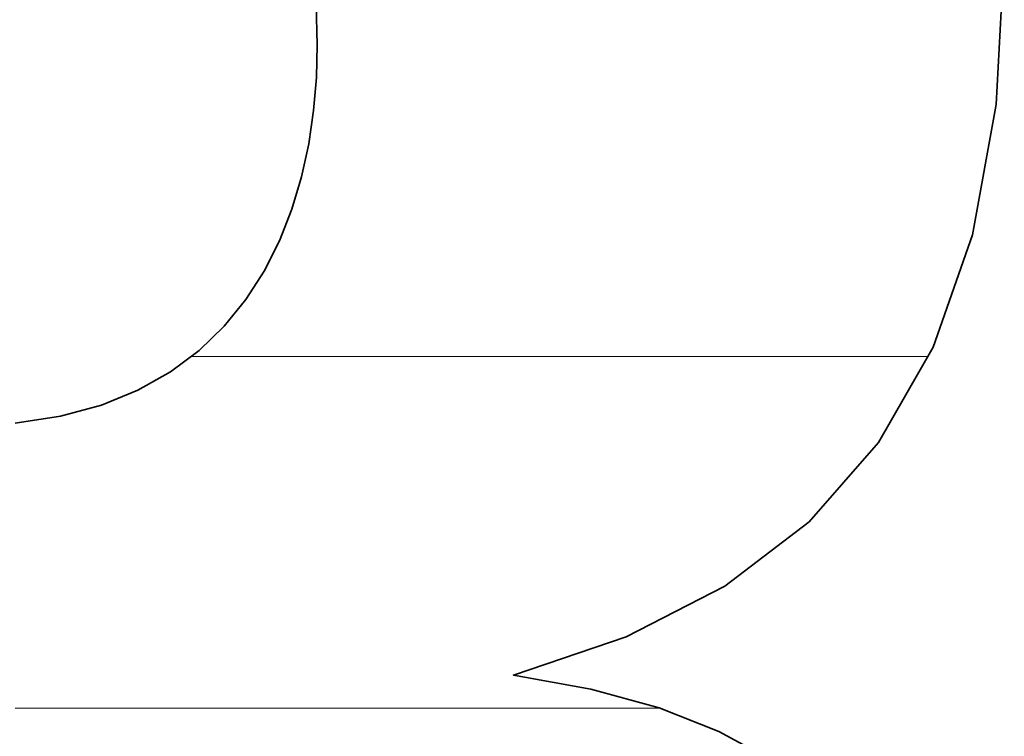
# Model space of a CAD drawing. Units: millimetres. Extents: x 0 to 7425, y 0 to 5250.
# Drawn here: x 5200 to 5213, y 162 to 170 of the extents above; entities that cross this region are included whole.
import ezdxf

# ---------------------------------------------------------------- set-up
doc = ezdxf.new("R2010")
doc.units = ezdxf.units.MM
doc.header["$MEASUREMENT"] = 0
doc.layers.add('(1) Shape lines', color=7, linetype='Continuous', lineweight=35)
doc.layers.add('(9) Sheet', color=7, linetype='Continuous', lineweight=35)

# ---------------------------------------------------------------- blocks, each defined once
blk = doc.blocks.new('HATCH_264_9b643f0f-1f29-49ca-88e7-6b695e64a6f1')
at = {"layer": '(1) Shape lines', "color": 0, "lineweight": 9}
blk.add_line((5200.572, 161.875), (5200.282, 161.875), dxfattribs=at)
blk = doc.blocks.new('HATCH_265_c7519510-c7ae-4e26-b8dd-f67ec8354b16')
at = {"layer": '(1) Shape lines', "color": 0, "lineweight": 9}
blk.add_line((5200.78, 161.875), (5200.572, 161.875), dxfattribs=at)
blk = doc.blocks.new('HATCH_270_943462b9-1ba6-42cb-8f23-aaac49125896')
at = {"layer": '(1) Shape lines', "color": 0, "lineweight": 9}
blk.add_line((5200.818, 161.875), (5200.78, 161.875), dxfattribs=at)
blk = doc.blocks.new('HATCH_271_04c59216-a582-481b-ac05-f68ddb8a018e')
at = {"layer": '(1) Shape lines', "color": 0, "lineweight": 9}
blk.add_line((5200.845, 161.875), (5200.818, 161.875), dxfattribs=at)
blk = doc.blocks.new('HATCH_276_e93c1096-0a46-4e50-b680-4da4ccd9f9b9')
at = {"layer": '(1) Shape lines', "color": 0, "lineweight": 9}
blk.add_line((5201.053, 161.875), (5200.845, 161.875), dxfattribs=at)
blk = doc.blocks.new('HATCH_277_a0369937-93ea-4406-9ff9-0278b59f74a2')
at = {"layer": '(1) Shape lines', "color": 0, "lineweight": 9}
blk.add_line((5201.201, 161.875), (5201.053, 161.875), dxfattribs=at)
blk = doc.blocks.new('HATCH_282_a8030e93-f652-47d1-9128-0a3952e5c41a')
at = {"layer": '(1) Shape lines', "color": 0, "lineweight": 9}
blk.add_line((5201.251, 161.875), (5201.201, 161.875), dxfattribs=at)
blk = doc.blocks.new('HATCH_283_b4d1163d-d6fe-47df-8e74-3014043bdcba')
at = {"layer": '(1) Shape lines', "color": 0, "lineweight": 9}
blk.add_line((5201.286, 161.875), (5201.251, 161.875), dxfattribs=at)
blk = doc.blocks.new('HATCH_288_d9df37f5-8e6c-4fe6-b73a-dbc65973a641')
at = {"layer": '(1) Shape lines', "color": 0, "lineweight": 9}
blk.add_line((5201.326, 161.875), (5201.286, 161.875), dxfattribs=at)
blk = doc.blocks.new('HATCH_289_d25e43e5-967d-4e5f-a953-660d7b414780')
at = {"layer": '(1) Shape lines', "color": 0, "lineweight": 9}
blk.add_line((5201.354, 161.875), (5201.326, 161.875), dxfattribs=at)
blk = doc.blocks.new('HATCH_294_1edb76f0-3a90-4a10-8add-0403b21544fa')
at = {"layer": '(1) Shape lines', "color": 0, "lineweight": 9}
blk.add_line((5201.579, 161.875), (5201.354, 161.875), dxfattribs=at)
blk = doc.blocks.new('HATCH_295_6a2d0804-d12c-4459-9193-f8416252ecf2')
at = {"layer": '(1) Shape lines', "color": 0, "lineweight": 9}
blk.add_line((5201.742, 161.875), (5201.579, 161.875), dxfattribs=at)
blk = doc.blocks.new('HATCH_300_d965f80f-dd17-46bf-add0-bdc97b85ec52')
at = {"layer": '(1) Shape lines', "color": 0, "lineweight": 9}
blk.add_line((5201.782, 161.875), (5201.742, 161.875), dxfattribs=at)
blk = doc.blocks.new('HATCH_301_d97dae20-81ad-4a33-b271-7e028c488d4e')
at = {"layer": '(1) Shape lines', "color": 0, "lineweight": 9}
blk.add_line((5201.809, 161.875), (5201.782, 161.875), dxfattribs=at)
blk = doc.blocks.new('HATCH_306_f82e2cf1-95c3-4f8e-8868-a2e173a90613')
at = {"layer": '(1) Shape lines', "color": 0, "lineweight": 9}
blk.add_line((5201.902, 161.875), (5201.809, 161.875), dxfattribs=at)
blk = doc.blocks.new('HATCH_307_e47fbada-56a9-4867-8b5b-11c23b90184e')
at = {"layer": '(1) Shape lines', "color": 0, "lineweight": 9}
blk.add_line((5201.968, 161.875), (5201.902, 161.875), dxfattribs=at)
blk = doc.blocks.new('HATCH_312_636b314c-ed2f-4450-a360-c8e5dbedd219')
at = {"layer": '(1) Shape lines', "color": 0, "lineweight": 9}
blk.add_line((5202.074, 161.875), (5201.968, 161.875), dxfattribs=at)
blk = doc.blocks.new('HATCH_313_a6bd1798-cb16-4b7a-a8fc-9e0625e73b8c')
at = {"layer": '(1) Shape lines', "color": 0, "lineweight": 9}
blk.add_line((5202.15, 161.875), (5202.074, 161.875), dxfattribs=at)
blk = doc.blocks.new('HATCH_318_4bde5f29-37f9-43f3-b877-1acc5fbecdab')
at = {"layer": '(1) Shape lines', "color": 0, "lineweight": 9}
blk.add_line((5202.188, 161.875), (5202.15, 161.875), dxfattribs=at)
blk = doc.blocks.new('HATCH_319_6dfef44d-425d-4742-b20b-304570016b1a')
at = {"layer": '(1) Shape lines', "color": 0, "lineweight": 9}
blk.add_line((5202.215, 161.875), (5202.188, 161.875), dxfattribs=at)
blk = doc.blocks.new('HATCH_324_afb1299a-c26e-4817-9da8-5454c9d12351')
at = {"layer": '(1) Shape lines', "color": 0, "lineweight": 9}
blk.add_line((5202.383, 161.875), (5202.215, 161.875), dxfattribs=at)
blk = doc.blocks.new('HATCH_325_5bfb4a08-3e1d-4a81-80f2-bb694d448edc')
at = {"layer": '(1) Shape lines', "color": 0, "lineweight": 9}
for p, q in [((5202.512, 166.25), (5202.468, 166.25)), ((5202.512, 161.875), (5202.383, 161.875))]:
    blk.add_line(p, q, dxfattribs=at)
blk = doc.blocks.new('HATCH_330_1964b208-04b5-47e3-87a1-565fb5f1cc9f')
at = {"layer": '(1) Shape lines', "color": 0, "lineweight": 9}
for p, q in [((5202.512, 166.25), (5202.512, 166.25)), ((5202.547, 161.875), (5202.512, 161.875))]:
    blk.add_line(p, q, dxfattribs=at)
blk = doc.blocks.new('HATCH_331_f7efbfb1-a8f2-4c02-a4a2-fee7715153c0')
at = {"layer": '(1) Shape lines', "color": 0, "lineweight": 9}
for p, q in [((5202.572, 166.25), (5202.512, 166.25)), ((5202.572, 161.875), (5202.547, 161.875))]:
    blk.add_line(p, q, dxfattribs=at)
blk = doc.blocks.new('HATCH_336_a5251945-f81e-414e-841e-c52a6fe71d42')
at = {"layer": '(1) Shape lines', "color": 0, "lineweight": 9}
for p, q in [((5202.572, 166.25), (5202.572, 166.25)), ((5202.581, 161.875), (5202.572, 161.875))]:
    blk.add_line(p, q, dxfattribs=at)
blk = doc.blocks.new('HATCH_337_7158100a-4a85-4c14-8820-e7bed57802d2')
at = {"layer": '(1) Shape lines', "color": 0, "lineweight": 9}
for p, q in [((5202.588, 166.25), (5202.572, 166.25)), ((5202.588, 161.875), (5202.581, 161.875))]:
    blk.add_line(p, q, dxfattribs=at)
blk = doc.blocks.new('HATCH_342_7ec346d1-b06b-4929-8d21-64280dbd7012')
at = {"layer": '(1) Shape lines', "color": 0, "lineweight": 9}
for p, q in [((5202.59, 166.25), (5202.588, 166.25)), ((5202.718, 161.875), (5202.588, 161.875))]:
    blk.add_line(p, q, dxfattribs=at)
blk = doc.blocks.new('HATCH_343_2e65ad1f-52ee-463b-abdc-d30c0ab04eca')
at = {"layer": '(1) Shape lines', "color": 0, "lineweight": 9}
for p, q in [((5202.823, 166.25), (5202.59, 166.25)), ((5202.823, 161.875), (5202.718, 161.875))]:
    blk.add_line(p, q, dxfattribs=at)
blk = doc.blocks.new('HATCH_348_7822db3c-d07e-4bd8-b715-2b78f58dcbb7')
at = {"layer": '(1) Shape lines', "color": 0, "lineweight": 9}
for p, q in [((5202.823, 166.25), (5202.823, 166.25)), ((5202.827, 161.875), (5202.823, 161.875))]:
    blk.add_line(p, q, dxfattribs=at)
blk = doc.blocks.new('HATCH_349_efff1085-3699-475a-8616-c8aa683397a5')
at = {"layer": '(1) Shape lines', "color": 0, "lineweight": 9}
for p, q in [((5202.83, 166.25), (5202.823, 166.25)), ((5202.83, 161.875), (5202.827, 161.875))]:
    blk.add_line(p, q, dxfattribs=at)
blk = doc.blocks.new('HATCH_354_ebad8330-d7f5-4dcc-b665-c55369e6ae04')
at = {"layer": '(1) Shape lines', "color": 0, "lineweight": 9}
for p, q in [((5202.832, 166.25), (5202.83, 166.25)), ((5202.861, 161.875), (5202.83, 161.875))]:
    blk.add_line(p, q, dxfattribs=at)
blk = doc.blocks.new('HATCH_355_ef1a8d8c-8979-4bee-8ae4-976d2b46c572')
at = {"layer": '(1) Shape lines', "color": 0, "lineweight": 9}
for p, q in [((5202.884, 166.25), (5202.832, 166.25)), ((5202.884, 161.875), (5202.861, 161.875))]:
    blk.add_line(p, q, dxfattribs=at)
blk = doc.blocks.new('HATCH_360_60078d4b-6d44-469b-b0bf-1305ceb9a681')
at = {"layer": '(1) Shape lines', "color": 0, "lineweight": 9}
for p, q in [((5202.892, 166.25), (5202.884, 166.25)), ((5202.985, 161.875), (5202.884, 161.875))]:
    blk.add_line(p, q, dxfattribs=at)
blk = doc.blocks.new('HATCH_361_e33452e5-e747-4ccd-be6d-84b1eba04559')
at = {"layer": '(1) Shape lines', "color": 0, "lineweight": 9}
for p, q in [((5203.069, 166.25), (5202.892, 166.25)), ((5203.069, 161.875), (5202.985, 161.875))]:
    blk.add_line(p, q, dxfattribs=at)
blk = doc.blocks.new('HATCH_366_8f7496c7-fa41-4d2d-a013-70da6bebac2f')
at = {"layer": '(1) Shape lines', "color": 0, "lineweight": 9}
for p, q in [((5203.071, 166.25), (5203.069, 166.25)), ((5203.089, 161.875), (5203.069, 161.875))]:
    blk.add_line(p, q, dxfattribs=at)
blk = doc.blocks.new('HATCH_367_3785b8d8-18c0-460e-805f-e868f976e65f')
at = {"layer": '(1) Shape lines', "color": 0, "lineweight": 9}
for p, q in [((5203.106, 166.25), (5203.071, 166.25)), ((5203.106, 161.875), (5203.089, 161.875))]:
    blk.add_line(p, q, dxfattribs=at)
blk = doc.blocks.new('HATCH_372_fbb99fa9-b877-49ed-ab3a-f801b1c68221')
at = {"layer": '(1) Shape lines', "color": 0, "lineweight": 9}
for p, q in [((5203.11, 166.25), (5203.106, 166.25)), ((5203.132, 161.875), (5203.106, 161.875))]:
    blk.add_line(p, q, dxfattribs=at)
blk = doc.blocks.new('HATCH_373_48e06620-2bda-410d-a1e7-87990b2c6691')
at = {"layer": '(1) Shape lines', "color": 0, "lineweight": 9}
for p, q in [((5203.153, 166.25), (5203.11, 166.25)), ((5203.153, 161.875), (5203.132, 161.875))]:
    blk.add_line(p, q, dxfattribs=at)
blk = doc.blocks.new('HATCH_378_cd5960b9-824e-4018-a034-e4a0b3de81c4')
at = {"layer": '(1) Shape lines', "color": 0, "lineweight": 9}
for p, q in [((5203.167, 166.25), (5203.153, 166.25)), ((5203.251, 161.875), (5203.153, 161.875)), ((5203.336, 157.5), (5203.22, 157.5))]:
    blk.add_line(p, q, dxfattribs=at)
blk = doc.blocks.new('HATCH_379_d7534430-b6a6-4c9c-a1b4-cb81e6569621')
at = {"layer": '(1) Shape lines', "color": 0, "lineweight": 9}
for p, q in [((5203.342, 166.25), (5203.167, 166.25)), ((5203.342, 161.875), (5203.251, 161.875)), ((5203.342, 157.5), (5203.336, 157.5))]:
    blk.add_line(p, q, dxfattribs=at)
blk = doc.blocks.new('HATCH_384_35d11133-4827-4436-bfc8-9cd14701046c')
at = {"layer": '(1) Shape lines', "color": 0, "lineweight": 9}
for p, q in [((5203.346, 166.25), (5203.342, 166.25)), ((5203.363, 161.875), (5203.342, 161.875)), ((5203.38, 157.5), (5203.342, 157.5))]:
    blk.add_line(p, q, dxfattribs=at)
blk = doc.blocks.new('HATCH_385_db7cb169-a5ef-4d75-80f8-39cdc4b01b51')
at = {"layer": '(1) Shape lines', "color": 0, "lineweight": 9}
for p, q in [((5203.382, 166.25), (5203.346, 166.25)), ((5203.382, 161.875), (5203.363, 161.875)), ((5203.382, 157.5), (5203.38, 157.5))]:
    blk.add_line(p, q, dxfattribs=at)
blk = doc.blocks.new('HATCH_390_acccdb9b-bc61-4417-9eac-ca9e6755023c')
at = {"layer": '(1) Shape lines', "color": 0, "lineweight": 9}
for p, q in [((5203.386, 166.25), (5203.382, 166.25)), ((5203.404, 161.875), (5203.382, 161.875)), ((5203.422, 157.5), (5203.382, 157.5))]:
    blk.add_line(p, q, dxfattribs=at)
blk = doc.blocks.new('HATCH_391_d7eacb27-814d-4ab0-ae59-335660626d0f')
at = {"layer": '(1) Shape lines', "color": 0, "lineweight": 9}
for p, q in [((5203.424, 166.25), (5203.386, 166.25)), ((5203.424, 161.875), (5203.404, 161.875)), ((5203.424, 157.5), (5203.422, 157.5))]:
    blk.add_line(p, q, dxfattribs=at)
blk = doc.blocks.new('HATCH_396_534b34c7-b4e9-478c-ac5d-c2e11894ad4c')
at = {"layer": '(1) Shape lines', "color": 0, "lineweight": 9}
for p, q in [((5203.436, 166.25), (5203.424, 166.25)), ((5203.482, 161.875), (5203.424, 161.875)), ((5203.528, 157.5), (5203.424, 157.5))]:
    blk.add_line(p, q, dxfattribs=at)
blk = doc.blocks.new('HATCH_397_35bdaf41-630e-453f-84d5-0cc666f90606')
at = {"layer": '(1) Shape lines', "color": 0, "lineweight": 9}
for p, q in [((5203.54, 166.25), (5203.436, 166.25)), ((5203.54, 161.875), (5203.482, 161.875)), ((5203.54, 157.5), (5203.528, 157.5))]:
    blk.add_line(p, q, dxfattribs=at)
blk = doc.blocks.new('HATCH_402_574b69f8-6cc7-4306-963f-e8adcf7c01c3')
at = {"layer": '(1) Shape lines', "color": 0, "lineweight": 9}
for p, q in [((5203.544, 166.25), (5203.54, 166.25)), ((5203.556, 161.875), (5203.54, 161.875)), ((5203.568, 157.5), (5203.54, 157.5))]:
    blk.add_line(p, q, dxfattribs=at)
blk = doc.blocks.new('HATCH_403_f220c1c6-59c2-464a-b15a-8fa0d0af0d71')
at = {"layer": '(1) Shape lines', "color": 0, "lineweight": 9}
for p, q in [((5203.572, 166.25), (5203.544, 166.25)), ((5203.572, 161.875), (5203.556, 161.875)), ((5203.572, 157.5), (5203.568, 157.5))]:
    blk.add_line(p, q, dxfattribs=at)
blk = doc.blocks.new('HATCH_408_6efa5f16-4cdd-4d4c-891e-d8c7df3bc88c')
at = {"layer": '(1) Shape lines', "color": 0, "lineweight": 9}
for p, q in [((5203.583, 166.25), (5203.572, 166.25)), ((5203.616, 161.875), (5203.572, 161.875)), ((5203.649, 157.5), (5203.572, 157.5))]:
    blk.add_line(p, q, dxfattribs=at)
blk = doc.blocks.new('HATCH_409_dd7fcec2-1f3d-4b63-b886-224b5232fc20')
at = {"layer": '(1) Shape lines', "color": 0, "lineweight": 9}
for p, q in [((5203.663, 166.25), (5203.583, 166.25)), ((5203.663, 161.875), (5203.616, 161.875)), ((5203.663, 157.5), (5203.649, 157.5))]:
    blk.add_line(p, q, dxfattribs=at)
blk = doc.blocks.new('HATCH_414_16f508c0-2970-40b3-bdbd-2a76f62e591e')
at = {"layer": '(1) Shape lines', "color": 0, "lineweight": 9}
for p, q in [((5203.669, 166.25), (5203.663, 166.25)), ((5203.681, 161.875), (5203.663, 161.875)), ((5203.694, 157.5), (5203.663, 157.5))]:
    blk.add_line(p, q, dxfattribs=at)
blk = doc.blocks.new('HATCH_415_cd7aa408-6b96-4e60-9e89-1d5f179ac1aa')
at = {"layer": '(1) Shape lines', "color": 0, "lineweight": 9}
for p, q in [((5203.703, 166.25), (5203.669, 166.25)), ((5203.703, 161.875), (5203.681, 161.875)), ((5203.703, 157.5), (5203.694, 157.5))]:
    blk.add_line(p, q, dxfattribs=at)
blk = doc.blocks.new('HATCH_420_b3079ca7-260e-4e19-880a-72f46b00cd04')
at = {"layer": '(1) Shape lines', "color": 0, "lineweight": 9}
for p, q in [((5203.717, 166.25), (5203.703, 166.25)), ((5203.752, 161.875), (5203.703, 161.875))]:
    blk.add_line(p, q, dxfattribs=at)
blk = doc.blocks.new('HATCH_421_cb01e2d9-1461-4ea1-a93c-24bf1ee1ae28')
at = {"layer": '(1) Shape lines', "color": 0, "lineweight": 9}
for p, q in [((5203.831, 166.25), (5203.717, 166.25)), ((5203.831, 161.875), (5203.752, 161.875))]:
    blk.add_line(p, q, dxfattribs=at)
blk = doc.blocks.new('HATCH_426_c6242f65-2fa9-4318-b924-dbae6603e983')
at = {"layer": '(1) Shape lines', "color": 0, "lineweight": 9}
for p, q in [((5203.832, 166.25), (5203.831, 166.25)), ((5203.835, 161.875), (5203.831, 161.875))]:
    blk.add_line(p, q, dxfattribs=at)
blk = doc.blocks.new('HATCH_427_d0621b6c-4c57-4f7d-b6fd-7ace99a67582')
at = {"layer": '(1) Shape lines', "color": 0, "lineweight": 9}
for p, q in [((5203.842, 166.25), (5203.832, 166.25)), ((5203.842, 161.875), (5203.835, 161.875))]:
    blk.add_line(p, q, dxfattribs=at)
blk = doc.blocks.new('HATCH_432_ef37b04f-2ca5-48e8-9e53-0665401307e9')
at = {"layer": '(1) Shape lines', "color": 0, "lineweight": 9}
for p, q in [((5203.842, 166.25), (5203.842, 166.25)), ((5203.844, 161.875), (5203.842, 161.875))]:
    blk.add_line(p, q, dxfattribs=at)
blk = doc.blocks.new('HATCH_433_14dfff5e-0c39-4353-b1b5-8c963d7e6d92')
at = {"layer": '(1) Shape lines', "color": 0, "lineweight": 9}
for p, q in [((5203.847, 166.25), (5203.842, 166.25)), ((5203.847, 161.875), (5203.844, 161.875))]:
    blk.add_line(p, q, dxfattribs=at)
blk = doc.blocks.new('HATCH_438_ea9c9857-4c42-4718-aa44-b86b6e14213e')
at = {"layer": '(1) Shape lines', "color": 0, "lineweight": 9}
for p, q in [((5203.863, 166.25), (5203.847, 166.25)), ((5203.895, 161.875), (5203.847, 161.875))]:
    blk.add_line(p, q, dxfattribs=at)
blk = doc.blocks.new('HATCH_439_d5f50dc6-7a6d-4d3b-956f-61786975c3e0')
at = {"layer": '(1) Shape lines', "color": 0, "lineweight": 9}
for p, q in [((5203.993, 166.25), (5203.863, 166.25)), ((5203.993, 161.875), (5203.895, 161.875))]:
    blk.add_line(p, q, dxfattribs=at)
blk = doc.blocks.new('HATCH_444_ac235087-1b45-4843-9792-48c9454b83a4')
at = {"layer": '(1) Shape lines', "color": 0, "lineweight": 9}
for p, q in [((5203.994, 166.25), (5203.993, 166.25)), ((5203.995, 161.875), (5203.993, 161.875))]:
    blk.add_line(p, q, dxfattribs=at)
blk = doc.blocks.new('HATCH_445_8fbc2788-abb0-4a0b-9c8d-8b1fd6b3558e')
at = {"layer": '(1) Shape lines', "color": 0, "lineweight": 9}
for p, q in [((5203.998, 166.25), (5203.994, 166.25)), ((5203.998, 161.875), (5203.995, 161.875))]:
    blk.add_line(p, q, dxfattribs=at)
blk = doc.blocks.new('HATCH_450_d64f72a1-dbfd-4363-a050-9eca802733a1')
at = {"layer": '(1) Shape lines', "color": 0, "lineweight": 9}
for p, q in [((5204.004, 166.25), (5203.998, 166.25)), ((5204.013, 161.875), (5203.998, 161.875))]:
    blk.add_line(p, q, dxfattribs=at)
blk = doc.blocks.new('HATCH_451_c1ca08e9-4816-46af-9028-d870cdcee22a')
at = {"layer": '(1) Shape lines', "color": 0, "lineweight": 9}
for p, q in [((5204.044, 166.25), (5204.004, 166.25)), ((5204.044, 161.875), (5204.013, 161.875))]:
    blk.add_line(p, q, dxfattribs=at)
blk = doc.blocks.new('HATCH_456_99a4bad7-1582-4ca0-8ead-693b91ef8347')
at = {"layer": '(1) Shape lines', "color": 0, "lineweight": 9}
for p, q in [((5204.047, 166.25), (5204.044, 166.25)), ((5204.048, 161.875), (5204.044, 161.875))]:
    blk.add_line(p, q, dxfattribs=at)
blk = doc.blocks.new('HATCH_457_b2cb8c6d-801e-45b8-8cc7-24a37df67afd')
at = {"layer": '(1) Shape lines', "color": 0, "lineweight": 9}
for p, q in [((5204.051, 166.25), (5204.047, 166.25)), ((5204.051, 161.875), (5204.048, 161.875))]:
    blk.add_line(p, q, dxfattribs=at)
blk = doc.blocks.new('HATCH_460_eafd6aeb-7efa-4b9c-94b5-de118289759c')
at = {"layer": '(1) Shape lines', "color": 0, "lineweight": 9}
for p, q in [((5204.167, 166.25), (5204.051, 166.25)), ((5204.203, 161.875), (5204.051, 161.875))]:
    blk.add_line(p, q, dxfattribs=at)
blk = doc.blocks.new('HATCH_461_22f31c2c-48bb-4365-9e06-b412ffa74555')
at = {"layer": '(1) Shape lines', "color": 0, "lineweight": 9}
for p, q in [((5204.335, 166.25), (5204.167, 166.25)), ((5204.335, 161.875), (5204.203, 161.875))]:
    blk.add_line(p, q, dxfattribs=at)
blk = doc.blocks.new('HATCH_464_4ae5158a-dae0-4bb3-821c-c4d75d2d2ac1')
at = {"layer": '(1) Shape lines', "color": 0, "lineweight": 9}
for p, q in [((5204.344, 166.25), (5204.335, 166.25)), ((5204.346, 161.875), (5204.335, 161.875))]:
    blk.add_line(p, q, dxfattribs=at)
blk = doc.blocks.new('HATCH_465_afdd868a-b60f-401e-a583-aad6ab68130b')
at = {"layer": '(1) Shape lines', "color": 0, "lineweight": 9}
for p, q in [((5204.356, 166.25), (5204.344, 166.25)), ((5204.356, 161.875), (5204.346, 161.875))]:
    blk.add_line(p, q, dxfattribs=at)
blk = doc.blocks.new('HATCH_468_feeb81d4-5446-4f05-9f34-e93f08d7cd80')
at = {"layer": '(1) Shape lines', "color": 0, "lineweight": 9}
for p, q in [((5204.515, 166.25), (5204.356, 166.25)), ((5204.564, 161.875), (5204.356, 161.875))]:
    blk.add_line(p, q, dxfattribs=at)
blk = doc.blocks.new('HATCH_469_bb33ba8f-9c86-428c-afe7-9b3b91477f71')
at = {"layer": '(1) Shape lines', "color": 0, "lineweight": 9}
for p, q in [((5204.758, 166.25), (5204.515, 166.25)), ((5204.758, 161.875), (5204.564, 161.875))]:
    blk.add_line(p, q, dxfattribs=at)
blk = doc.blocks.new('HATCH_474_0374b64c-43e6-491f-8b35-e753a3b166f7')
at = {"layer": '(1) Shape lines', "color": 0, "lineweight": 9}
for p, q in [((5204.763, 166.25), (5204.758, 166.25)), ((5204.765, 161.875), (5204.758, 161.875))]:
    blk.add_line(p, q, dxfattribs=at)
blk = doc.blocks.new('HATCH_475_f58ea31d-3f2a-4e78-b0cd-ac5da5537ed9')
at = {"layer": '(1) Shape lines', "color": 0, "lineweight": 9}
for p, q in [((5204.772, 166.25), (5204.763, 166.25)), ((5204.772, 161.875), (5204.765, 161.875))]:
    blk.add_line(p, q, dxfattribs=at)
blk = doc.blocks.new('HATCH_480_7d51db3c-a5eb-4bf5-a046-ea96e37fb3f0')
at = {"layer": '(1) Shape lines', "color": 0, "lineweight": 9}
for p, q in [((5204.994, 166.25), (5204.772, 166.25)), ((5205.062, 161.875), (5204.772, 161.875))]:
    blk.add_line(p, q, dxfattribs=at)
blk = doc.blocks.new('HATCH_481_09832c03-8a70-4875-8307-5c5722c28627')
at = {"layer": '(1) Shape lines', "color": 0, "lineweight": 9}
for p, q in [((5205.334, 166.25), (5204.994, 166.25)), ((5205.334, 161.875), (5205.062, 161.875))]:
    blk.add_line(p, q, dxfattribs=at)
blk = doc.blocks.new('HATCH_486_28eb74c4-074d-4c52-b64e-c6abeca65ae5')
at = {"layer": '(1) Shape lines', "color": 0, "lineweight": 9}
for p, q in [((5205.406, 166.25), (5205.334, 166.25)), ((5205.427, 161.875), (5205.334, 161.875))]:
    blk.add_line(p, q, dxfattribs=at)
blk = doc.blocks.new('HATCH_487_9ae08330-8596-4af3-b12f-405b237ce5c1')
at = {"layer": '(1) Shape lines', "color": 0, "lineweight": 9}
for p, q in [((5205.515, 166.25), (5205.406, 166.25)), ((5205.515, 161.875), (5205.427, 161.875))]:
    blk.add_line(p, q, dxfattribs=at)
blk = doc.blocks.new('HATCH_492_39370f76-66e8-4bbb-8953-b97e5eafde0d')
at = {"layer": '(1) Shape lines', "color": 0, "lineweight": 9}
for p, q in [((5205.689, 166.25), (5205.515, 166.25)), ((5205.743, 161.875), (5205.515, 161.875))]:
    blk.add_line(p, q, dxfattribs=at)
blk = doc.blocks.new('HATCH_493_a53b06c2-5fe9-42f5-8804-ac64a5eda222')
at = {"layer": '(1) Shape lines', "color": 0, "lineweight": 9}
for p, q in [((5205.958, 166.25), (5205.689, 166.25)), ((5205.958, 161.875), (5205.743, 161.875))]:
    blk.add_line(p, q, dxfattribs=at)
blk = doc.blocks.new('HATCH_498_78fb33ec-e526-4227-92b2-89d7e5cccce8')
at = {"layer": '(1) Shape lines', "color": 0, "lineweight": 9}
for p, q in [((5206.166, 166.25), (5205.958, 166.25)), ((5206.23, 161.875), (5205.958, 161.875))]:
    blk.add_line(p, q, dxfattribs=at)
blk = doc.blocks.new('HATCH_499_92cb62d2-f93c-46a2-894b-5e036d3f1ec9')
at = {"layer": '(1) Shape lines', "color": 0, "lineweight": 9}
for p, q in [((5206.488, 166.25), (5206.166, 166.25)), ((5206.488, 161.875), (5206.23, 161.875))]:
    blk.add_line(p, q, dxfattribs=at)
blk = doc.blocks.new('HATCH_504_65150bec-e34f-48af-b1a9-a0127d055962')
at = {"layer": '(1) Shape lines', "color": 0, "lineweight": 9}
blk.add_line((5206.51, 161.875), (5206.488, 161.875), dxfattribs=at)
blk = doc.blocks.new('HATCH_505_abdd15fc-23b2-4df4-86b8-61e02bf5585f')
at = {"layer": '(1) Shape lines', "color": 0, "lineweight": 9}
blk.add_line((5207.423, 161.875), (5206.51, 161.875), dxfattribs=at)
blk = doc.blocks.new('HATCH_506_44506c16-dce1-4117-b30e-cc77fa36dbda')
at = {"layer": '(1) Shape lines', "color": 0, "lineweight": 9}
blk.add_line((5207.23, 166.25), (5206.488, 166.25), dxfattribs=at)
blk = doc.blocks.new('HATCH_507_73da61a9-f04f-46a0-b008-878ec8dff895')
at = {"layer": '(1) Shape lines', "color": 0, "lineweight": 9}
blk.add_line((5207.423, 166.25), (5207.23, 166.25), dxfattribs=at)
blk = doc.blocks.new('HATCH_512_a5958ab7-3721-49cc-8078-032cf80cea19')
at = {"layer": '(1) Shape lines', "color": 0, "lineweight": 9}
blk.add_line((5207.429, 161.875), (5207.423, 161.875), dxfattribs=at)
blk = doc.blocks.new('HATCH_513_10a1584d-5fa6-40a6-988d-490124c40706')
at = {"layer": '(1) Shape lines', "color": 0, "lineweight": 9}
blk.add_line((5207.892, 161.875), (5207.429, 161.875), dxfattribs=at)
blk = doc.blocks.new('HATCH_514_96c4b54f-e8e6-4829-af1e-c770ed83b420')
at = {"layer": '(1) Shape lines', "color": 0, "lineweight": 9}
blk.add_line((5207.797, 166.25), (5207.423, 166.25), dxfattribs=at)
blk = doc.blocks.new('HATCH_515_a67148d0-09b4-4dee-9516-336cc3d344da')
at = {"layer": '(1) Shape lines', "color": 0, "lineweight": 9}
blk.add_line((5207.892, 166.25), (5207.797, 166.25), dxfattribs=at)
blk = doc.blocks.new('HATCH_520_421d27b3-253c-411c-8d20-96337200c318')
at = {"layer": '(1) Shape lines', "color": 0, "lineweight": 9}
blk.add_line((5207.894, 161.875), (5207.892, 161.875), dxfattribs=at)
blk = doc.blocks.new('HATCH_521_72014ed7-4630-4e65-bde4-a2607d78a69c')
at = {"layer": '(1) Shape lines', "color": 0, "lineweight": 9}
blk.add_line((5208.301, 161.875), (5207.894, 161.875), dxfattribs=at)
blk = doc.blocks.new('HATCH_522_8416baa3-93c9-4df5-a744-809868f3febd')
at = {"layer": '(1) Shape lines', "color": 0, "lineweight": 9}
blk.add_line((5208.221, 166.25), (5207.892, 166.25), dxfattribs=at)
blk = doc.blocks.new('HATCH_523_67353d4f-8c67-4a46-8348-52fa4567325b')
at = {"layer": '(1) Shape lines', "color": 0, "lineweight": 9}
blk.add_line((5208.301, 166.25), (5208.221, 166.25), dxfattribs=at)
blk = doc.blocks.new('HATCH_528_0bd9a0e4-7ce9-4199-a686-284a4fafeb7b')
at = {"layer": '(1) Shape lines', "color": 0, "lineweight": 9}
blk.add_line((5208.301, 161.875), (5208.301, 161.875), dxfattribs=at)
blk = doc.blocks.new('HATCH_529_be67016f-c756-4e60-a4a4-36ac5306851e')
at = {"layer": '(1) Shape lines', "color": 0, "lineweight": 9}
blk.add_line((5208.305, 161.875), (5208.301, 161.875), dxfattribs=at)
blk = doc.blocks.new('HATCH_530_bbea07ab-b95a-4f72-a256-1954f38d696e')
at = {"layer": '(1) Shape lines', "color": 0, "lineweight": 9}
blk.add_line((5208.7, 166.25), (5208.301, 166.25), dxfattribs=at)
blk = doc.blocks.new('HATCH_531_6e7f8f95-1bf8-4ace-9fb7-be4064372abc')
at = {"layer": '(1) Shape lines', "color": 0, "lineweight": 9}
blk.add_line((5208.792, 166.25), (5208.7, 166.25), dxfattribs=at)
blk = doc.blocks.new('HATCH_538_3dc6b363-66b0-4b31-9bd4-e39e97906310')
at = {"layer": '(1) Shape lines', "color": 0, "lineweight": 9}
for p, q in [((5208.803, 175), (5208.792, 175)), ((5208.816, 170.625), (5208.792, 170.625)), ((5208.828, 166.25), (5208.792, 166.25))]:
    blk.add_line(p, q, dxfattribs=at)
blk = doc.blocks.new('HATCH_539_c3b921c0-63dd-438d-87e8-46a428186403')
at = {"layer": '(1) Shape lines', "color": 0, "lineweight": 9}
for p, q in [((5208.837, 175), (5208.803, 175)), ((5208.837, 170.625), (5208.816, 170.625)), ((5208.837, 166.25), (5208.828, 166.25))]:
    blk.add_line(p, q, dxfattribs=at)
blk = doc.blocks.new('HATCH_546_7c9ab85b-9212-4828-be37-5235399fcdfe')
at = {"layer": '(1) Shape lines', "color": 0, "lineweight": 9}
for p, q in [((5208.911, 175), (5208.837, 175)), ((5208.989, 170.625), (5208.837, 170.625)), ((5209.067, 166.25), (5208.837, 166.25))]:
    blk.add_line(p, q, dxfattribs=at)
blk = doc.blocks.new('HATCH_547_2e26ba30-ee62-4f1e-ae29-90833ada27e9')
at = {"layer": '(1) Shape lines', "color": 0, "lineweight": 9}
for p, q in [((5209.117, 175), (5208.911, 175)), ((5209.117, 170.625), (5208.989, 170.625)), ((5209.117, 166.25), (5209.067, 166.25))]:
    blk.add_line(p, q, dxfattribs=at)
blk = doc.blocks.new('HATCH_554_3b7c34fe-4247-4c7e-a46a-196f20efd330')
at = {"layer": '(1) Shape lines', "color": 0, "lineweight": 9}
for p, q in [((5209.118, 175), (5209.117, 175)), ((5209.119, 170.625), (5209.117, 170.625)), ((5209.119, 166.25), (5209.117, 166.25))]:
    blk.add_line(p, q, dxfattribs=at)
blk = doc.blocks.new('HATCH_555_2646fbe8-f507-4bdc-8120-72dd8a2ae5c7')
at = {"layer": '(1) Shape lines', "color": 0, "lineweight": 9}
for p, q in [((5209.12, 175), (5209.118, 175)), ((5209.12, 170.625), (5209.119, 170.625)), ((5209.12, 166.25), (5209.119, 166.25))]:
    blk.add_line(p, q, dxfattribs=at)
blk = doc.blocks.new('HATCH_562_b7e24aa8-3b09-45a6-9e7b-9539d8738002')
at = {"layer": '(1) Shape lines', "color": 0, "lineweight": 9}
for p, q in [((5209.173, 175), (5209.12, 175)), ((5209.23, 170.625), (5209.12, 170.625)), ((5209.287, 166.25), (5209.12, 166.25))]:
    blk.add_line(p, q, dxfattribs=at)
blk = doc.blocks.new('HATCH_563_47c7a511-c359-4c1a-99ea-4ff35624fa4e')
at = {"layer": '(1) Shape lines', "color": 0, "lineweight": 9}
for p, q in [((5209.322, 175), (5209.173, 175)), ((5209.322, 170.625), (5209.23, 170.625)), ((5209.322, 166.25), (5209.287, 166.25))]:
    blk.add_line(p, q, dxfattribs=at)
blk = doc.blocks.new('HATCH_570_2293b5fd-97b6-4561-87dd-3756b8cddb4b')
at = {"layer": '(1) Shape lines', "color": 0, "lineweight": 9}
for p, q in [((5209.351, 175), (5209.322, 175)), ((5209.384, 170.625), (5209.322, 170.625)), ((5209.416, 166.25), (5209.322, 166.25))]:
    blk.add_line(p, q, dxfattribs=at)
blk = doc.blocks.new('HATCH_571_f792910c-4ab7-4c21-8782-99104e0c596c')
at = {"layer": '(1) Shape lines', "color": 0, "lineweight": 9}
for p, q in [((5209.436, 175), (5209.351, 175)), ((5209.436, 170.625), (5209.384, 170.625)), ((5209.436, 166.25), (5209.416, 166.25))]:
    blk.add_line(p, q, dxfattribs=at)
blk = doc.blocks.new('HATCH_578_92af2b3f-8b67-48b6-9627-e65e219013fe')
at = {"layer": '(1) Shape lines', "color": 0, "lineweight": 9}
for p, q in [((5209.5, 175), (5209.436, 175)), ((5209.574, 170.625), (5209.436, 170.625)), ((5209.648, 166.25), (5209.436, 166.25))]:
    blk.add_line(p, q, dxfattribs=at)
blk = doc.blocks.new('HATCH_579_7c69f23f-cb71-424a-a2da-2dbbdc33ec55')
at = {"layer": '(1) Shape lines', "color": 0, "lineweight": 9}
for p, q in [((5209.689, 175), (5209.5, 175)), ((5209.689, 170.625), (5209.574, 170.625)), ((5209.689, 166.25), (5209.648, 166.25))]:
    blk.add_line(p, q, dxfattribs=at)
blk = doc.blocks.new('HATCH_586_5d39bba1-c4f2-42aa-aca9-60040edb5a73')
at = {"layer": '(1) Shape lines', "color": 0, "lineweight": 9}
for p, q in [((5209.807, 175), (5209.689, 175)), ((5209.954, 170.625), (5209.689, 170.625)), ((5210.1, 166.25), (5209.689, 166.25))]:
    blk.add_line(p, q, dxfattribs=at)
blk = doc.blocks.new('HATCH_587_89bc9f85-375a-4354-aaf2-e184884cde65')
at = {"layer": '(1) Shape lines', "color": 0, "lineweight": 9}
for p, q in [((5210.169, 175), (5209.807, 175)), ((5210.169, 170.625), (5209.954, 170.625)), ((5210.169, 166.25), (5210.1, 166.25))]:
    blk.add_line(p, q, dxfattribs=at)
blk = doc.blocks.new('HATCH_594_a02442d3-0863-4e77-9f96-121c4c0d37b7')
at = {"layer": '(1) Shape lines', "color": 0, "lineweight": 9}
for p, q in [((5210.231, 175), (5210.169, 175)), ((5210.32, 170.625), (5210.169, 170.625)), ((5210.408, 166.25), (5210.169, 166.25))]:
    blk.add_line(p, q, dxfattribs=at)
blk = doc.blocks.new('HATCH_595_810dbc37-581d-4e21-b78f-fff5e12d40d1')
at = {"layer": '(1) Shape lines', "color": 0, "lineweight": 9}
for p, q in [((5210.443, 175), (5210.231, 175)), ((5210.443, 170.625), (5210.32, 170.625)), ((5210.443, 166.25), (5210.408, 166.25))]:
    blk.add_line(p, q, dxfattribs=at)
blk = doc.blocks.new('HATCH_602_5ab69e67-9bef-47c5-9bed-e93cc0ace6f1')
at = {"layer": '(1) Shape lines', "color": 0, "lineweight": 9}
for p, q in [((5210.502, 175), (5210.443, 175)), ((5210.592, 170.625), (5210.443, 170.625)), ((5210.681, 166.25), (5210.443, 166.25))]:
    blk.add_line(p, q, dxfattribs=at)
blk = doc.blocks.new('HATCH_603_443d4aab-c267-43eb-b8e1-074989a30228')
at = {"layer": '(1) Shape lines', "color": 0, "lineweight": 9}
for p, q in [((5210.711, 175), (5210.502, 175)), ((5210.711, 170.625), (5210.592, 170.625)), ((5210.711, 166.25), (5210.681, 166.25))]:
    blk.add_line(p, q, dxfattribs=at)
blk = doc.blocks.new('HATCH_610_13924434-2353-4078-8442-fec3aa11ac55')
at = {"layer": '(1) Shape lines', "color": 0, "lineweight": 9}
for p, q in [((5210.776, 175), (5210.711, 175)), ((5210.891, 170.625), (5210.711, 170.625)), ((5211.007, 166.25), (5210.711, 166.25))]:
    blk.add_line(p, q, dxfattribs=at)
blk = doc.blocks.new('HATCH_611_5c289fdb-96f2-4b24-952e-b6641cb51b1d')
at = {"layer": '(1) Shape lines', "color": 0, "lineweight": 9}
for p, q in [((5211.035, 175), (5210.776, 175)), ((5211.035, 170.625), (5210.891, 170.625)), ((5211.035, 166.25), (5211.007, 166.25))]:
    blk.add_line(p, q, dxfattribs=at)
blk = doc.blocks.new('HATCH_618_27d1b5ab-dc5a-4a98-8e1e-64811b00e9d7')
at = {"layer": '(1) Shape lines', "color": 0, "lineweight": 9}
for p, q in [((5211.105, 175), (5211.035, 175)), ((5211.257, 170.625), (5211.035, 170.625)), ((5211.41, 166.25), (5211.035, 166.25))]:
    blk.add_line(p, q, dxfattribs=at)
blk = doc.blocks.new('HATCH_619_16b0a773-9d5b-4c24-b539-69432a8861bf')
at = {"layer": '(1) Shape lines', "color": 0, "lineweight": 9}
for p, q in [((5211.423, 175), (5211.105, 175)), ((5211.423, 170.625), (5211.257, 170.625)), ((5211.423, 166.25), (5211.41, 166.25))]:
    blk.add_line(p, q, dxfattribs=at)
blk = doc.blocks.new('HATCH_626_98b35303-ea4c-493e-9f7b-8cf1a73978cf')
at = {"layer": '(1) Shape lines', "color": 0, "lineweight": 9}
for p, q in [((5211.424, 175), (5211.423, 175)), ((5211.426, 170.625), (5211.423, 170.625)), ((5211.428, 166.25), (5211.423, 166.25))]:
    blk.add_line(p, q, dxfattribs=at)
blk = doc.blocks.new('HATCH_627_0bffcc72-d4e8-409e-a066-c81237024154')
at = {"layer": '(1) Shape lines', "color": 0, "lineweight": 9}
for p, q in [((5211.428, 175), (5211.424, 175)), ((5211.428, 170.625), (5211.426, 170.625)), ((5211.428, 166.25), (5211.428, 166.25))]:
    blk.add_line(p, q, dxfattribs=at)
blk = doc.blocks.new('HATCH_634_d3633797-03a4-4a4e-bf69-a48e38864c42')
at = {"layer": '(1) Shape lines', "color": 0, "lineweight": 9}
for p, q in [((5211.469, 175), (5211.428, 175)), ((5211.594, 170.625), (5211.428, 170.625)), ((5211.647, 166.25), (5211.428, 166.25))]:
    blk.add_line(p, q, dxfattribs=at)
blk = doc.blocks.new('GROUP_0_d391378e-a9df-41c1-a2ac-9ebe06923420')
at = {"layer": '(9) Sheet', "color": 7, "linetype": 'Continuous', "lineweight": 35, "ltscale": 12.5}
for points in [[(5209.689, 161.234), (5209.044, 161.584), (5208.301, 161.877), (5207.451, 162.111), (5206.488, 162.285), (5207.892, 162.759), (5209.12, 163.391), (5210.169, 164.194), (5211.035, 165.182), (5211.715, 166.368), (5212.205, 167.766), (5212.502, 169.39), (5212.602, 171.253), (5212.48, 173.092), (5212.323, 173.979), (5212.098, 174.837), (5211.801, 175.661), (5211.428, 176.443), (5210.977, 177.179), (5210.443, 177.862), (5209.825, 178.486), (5209.117, 179.046), (5208.318, 179.537), (5207.423, 179.951)], [(5204.031, 170.636), (5204.044, 170.132), (5204.033, 169.726), (5203.998, 169.314), (5203.937, 168.9), (5203.847, 168.488), (5203.726, 168.084), (5203.572, 167.692), (5203.382, 167.315), (5203.153, 166.96), (5202.884, 166.629), (5202.572, 166.328), (5202.215, 166.061), (5201.809, 165.832), (5201.354, 165.647), (5200.845, 165.509), (5200.282, 165.423)]]:
    blk.add_lwpolyline(points, dxfattribs=at)
at = {"layer": '(1) Shape lines', "color": 154, "linetype": 'ByBlock'}
for name in ['HATCH_456_99a4bad7-1582-4ca0-8ead-693b91ef8347', 'HATCH_457_b2cb8c6d-801e-45b8-8cc7-24a37df67afd', 'HATCH_460_eafd6aeb-7efa-4b9c-94b5-de118289759c', 'HATCH_461_22f31c2c-48bb-4365-9e06-b412ffa74555', 'HATCH_464_4ae5158a-dae0-4bb3-821c-c4d75d2d2ac1', 'HATCH_465_afdd868a-b60f-401e-a583-aad6ab68130b', 'HATCH_468_feeb81d4-5446-4f05-9f34-e93f08d7cd80', 'HATCH_469_bb33ba8f-9c86-428c-afe7-9b3b91477f71', 'HATCH_474_0374b64c-43e6-491f-8b35-e753a3b166f7', 'HATCH_475_f58ea31d-3f2a-4e78-b0cd-ac5da5537ed9', 'HATCH_480_7d51db3c-a5eb-4bf5-a046-ea96e37fb3f0', 'HATCH_481_09832c03-8a70-4875-8307-5c5722c28627', 'HATCH_486_28eb74c4-074d-4c52-b64e-c6abeca65ae5', 'HATCH_487_9ae08330-8596-4af3-b12f-405b237ce5c1', 'HATCH_492_39370f76-66e8-4bbb-8953-b97e5eafde0d', 'HATCH_493_a53b06c2-5fe9-42f5-8804-ac64a5eda222', 'HATCH_498_78fb33ec-e526-4227-92b2-89d7e5cccce8', 'HATCH_499_92cb62d2-f93c-46a2-894b-5e036d3f1ec9', 'HATCH_506_44506c16-dce1-4117-b30e-cc77fa36dbda', 'HATCH_507_73da61a9-f04f-46a0-b008-878ec8dff895', 'HATCH_514_96c4b54f-e8e6-4829-af1e-c770ed83b420', 'HATCH_515_a67148d0-09b4-4dee-9516-336cc3d344da', 'HATCH_522_8416baa3-93c9-4df5-a744-809868f3febd', 'HATCH_523_67353d4f-8c67-4a46-8348-52fa4567325b', 'HATCH_530_bbea07ab-b95a-4f72-a256-1954f38d696e', 'HATCH_531_6e7f8f95-1bf8-4ace-9fb7-be4064372abc', 'HATCH_538_3dc6b363-66b0-4b31-9bd4-e39e97906310', 'HATCH_539_c3b921c0-63dd-438d-87e8-46a428186403', 'HATCH_546_7c9ab85b-9212-4828-be37-5235399fcdfe', 'HATCH_547_2e26ba30-ee62-4f1e-ae29-90833ada27e9', 'HATCH_554_3b7c34fe-4247-4c7e-a46a-196f20efd330', 'HATCH_555_2646fbe8-f507-4bdc-8120-72dd8a2ae5c7', 'HATCH_562_b7e24aa8-3b09-45a6-9e7b-9539d8738002', 'HATCH_563_47c7a511-c359-4c1a-99ea-4ff35624fa4e', 'HATCH_570_2293b5fd-97b6-4561-87dd-3756b8cddb4b', 'HATCH_571_f792910c-4ab7-4c21-8782-99104e0c596c', 'HATCH_578_92af2b3f-8b67-48b6-9627-e65e219013fe', 'HATCH_579_7c69f23f-cb71-424a-a2da-2dbbdc33ec55', 'HATCH_586_5d39bba1-c4f2-42aa-aca9-60040edb5a73', 'HATCH_587_89bc9f85-375a-4354-aaf2-e184884cde65', 'HATCH_594_a02442d3-0863-4e77-9f96-121c4c0d37b7', 'HATCH_595_810dbc37-581d-4e21-b78f-fff5e12d40d1', 'HATCH_602_5ab69e67-9bef-47c5-9bed-e93cc0ace6f1', 'HATCH_603_443d4aab-c267-43eb-b8e1-074989a30228', 'HATCH_610_13924434-2353-4078-8442-fec3aa11ac55', 'HATCH_611_5c289fdb-96f2-4b24-952e-b6641cb51b1d', 'HATCH_618_27d1b5ab-dc5a-4a98-8e1e-64811b00e9d7', 'HATCH_619_16b0a773-9d5b-4c24-b539-69432a8861bf', 'HATCH_626_98b35303-ea4c-493e-9f7b-8cf1a73978cf', 'HATCH_627_0bffcc72-d4e8-409e-a066-c81237024154', 'HATCH_634_d3633797-03a4-4a4e-bf69-a48e38864c42', 'HATCH_325_5bfb4a08-3e1d-4a81-80f2-bb694d448edc', 'HATCH_330_1964b208-04b5-47e3-87a1-565fb5f1cc9f', 'HATCH_331_f7efbfb1-a8f2-4c02-a4a2-fee7715153c0', 'HATCH_336_a5251945-f81e-414e-841e-c52a6fe71d42', 'HATCH_337_7158100a-4a85-4c14-8820-e7bed57802d2', 'HATCH_342_7ec346d1-b06b-4929-8d21-64280dbd7012', 'HATCH_343_2e65ad1f-52ee-463b-abdc-d30c0ab04eca', 'HATCH_348_7822db3c-d07e-4bd8-b715-2b78f58dcbb7', 'HATCH_349_efff1085-3699-475a-8616-c8aa683397a5', 'HATCH_354_ebad8330-d7f5-4dcc-b665-c55369e6ae04', 'HATCH_355_ef1a8d8c-8979-4bee-8ae4-976d2b46c572', 'HATCH_360_60078d4b-6d44-469b-b0bf-1305ceb9a681', 'HATCH_361_e33452e5-e747-4ccd-be6d-84b1eba04559', 'HATCH_366_8f7496c7-fa41-4d2d-a013-70da6bebac2f', 'HATCH_367_3785b8d8-18c0-460e-805f-e868f976e65f', 'HATCH_372_fbb99fa9-b877-49ed-ab3a-f801b1c68221', 'HATCH_373_48e06620-2bda-410d-a1e7-87990b2c6691', 'HATCH_378_cd5960b9-824e-4018-a034-e4a0b3de81c4', 'HATCH_379_d7534430-b6a6-4c9c-a1b4-cb81e6569621', 'HATCH_384_35d11133-4827-4436-bfc8-9cd14701046c', 'HATCH_385_db7cb169-a5ef-4d75-80f8-39cdc4b01b51', 'HATCH_390_acccdb9b-bc61-4417-9eac-ca9e6755023c', 'HATCH_391_d7eacb27-814d-4ab0-ae59-335660626d0f', 'HATCH_396_534b34c7-b4e9-478c-ac5d-c2e11894ad4c', 'HATCH_397_35bdaf41-630e-453f-84d5-0cc666f90606', 'HATCH_402_574b69f8-6cc7-4306-963f-e8adcf7c01c3', 'HATCH_403_f220c1c6-59c2-464a-b15a-8fa0d0af0d71', 'HATCH_408_6efa5f16-4cdd-4d4c-891e-d8c7df3bc88c', 'HATCH_409_dd7fcec2-1f3d-4b63-b886-224b5232fc20', 'HATCH_414_16f508c0-2970-40b3-bdbd-2a76f62e591e', 'HATCH_415_cd7aa408-6b96-4e60-9e89-1d5f179ac1aa', 'HATCH_420_b3079ca7-260e-4e19-880a-72f46b00cd04', 'HATCH_421_cb01e2d9-1461-4ea1-a93c-24bf1ee1ae28', 'HATCH_426_c6242f65-2fa9-4318-b924-dbae6603e983', 'HATCH_427_d0621b6c-4c57-4f7d-b6fd-7ace99a67582', 'HATCH_432_ef37b04f-2ca5-48e8-9e53-0665401307e9', 'HATCH_433_14dfff5e-0c39-4353-b1b5-8c963d7e6d92', 'HATCH_438_ea9c9857-4c42-4718-aa44-b86b6e14213e', 'HATCH_439_d5f50dc6-7a6d-4d3b-956f-61786975c3e0', 'HATCH_444_ac235087-1b45-4843-9792-48c9454b83a4', 'HATCH_445_8fbc2788-abb0-4a0b-9c8d-8b1fd6b3558e', 'HATCH_450_d64f72a1-dbfd-4363-a050-9eca802733a1', 'HATCH_451_c1ca08e9-4816-46af-9028-d870cdcee22a', 'HATCH_264_9b643f0f-1f29-49ca-88e7-6b695e64a6f1', 'HATCH_265_c7519510-c7ae-4e26-b8dd-f67ec8354b16', 'HATCH_270_943462b9-1ba6-42cb-8f23-aaac49125896', 'HATCH_271_04c59216-a582-481b-ac05-f68ddb8a018e', 'HATCH_276_e93c1096-0a46-4e50-b680-4da4ccd9f9b9', 'HATCH_277_a0369937-93ea-4406-9ff9-0278b59f74a2', 'HATCH_282_a8030e93-f652-47d1-9128-0a3952e5c41a', 'HATCH_283_b4d1163d-d6fe-47df-8e74-3014043bdcba', 'HATCH_288_d9df37f5-8e6c-4fe6-b73a-dbc65973a641', 'HATCH_289_d25e43e5-967d-4e5f-a953-660d7b414780', 'HATCH_294_1edb76f0-3a90-4a10-8add-0403b21544fa', 'HATCH_295_6a2d0804-d12c-4459-9193-f8416252ecf2', 'HATCH_300_d965f80f-dd17-46bf-add0-bdc97b85ec52', 'HATCH_301_d97dae20-81ad-4a33-b271-7e028c488d4e', 'HATCH_306_f82e2cf1-95c3-4f8e-8868-a2e173a90613', 'HATCH_307_e47fbada-56a9-4867-8b5b-11c23b90184e', 'HATCH_312_636b314c-ed2f-4450-a360-c8e5dbedd219', 'HATCH_313_a6bd1798-cb16-4b7a-a8fc-9e0625e73b8c', 'HATCH_318_4bde5f29-37f9-43f3-b877-1acc5fbecdab', 'HATCH_319_6dfef44d-425d-4742-b20b-304570016b1a', 'HATCH_324_afb1299a-c26e-4817-9da8-5454c9d12351', 'HATCH_504_65150bec-e34f-48af-b1a9-a0127d055962', 'HATCH_505_abdd15fc-23b2-4df4-86b8-61e02bf5585f', 'HATCH_512_a5958ab7-3721-49cc-8078-032cf80cea19', 'HATCH_513_10a1584d-5fa6-40a6-988d-490124c40706', 'HATCH_520_421d27b3-253c-411c-8d20-96337200c318', 'HATCH_521_72014ed7-4630-4e65-bde4-a2607d78a69c', 'HATCH_528_0bd9a0e4-7ce9-4199-a686-284a4fafeb7b', 'HATCH_529_be67016f-c756-4e60-a4a4-36ac5306851e']:
    blk.add_blockref(name, (0, 0), dxfattribs=at)

msp = doc.modelspace()

# ---------------------------------------------------------------- block references
at = {"color": 7, "linetype": 'ByBlock'}
msp.add_blockref('GROUP_0_d391378e-a9df-41c1-a2ac-9ebe06923420', (0, 0), dxfattribs=at)

doc.saveas('drawing.dxf')
